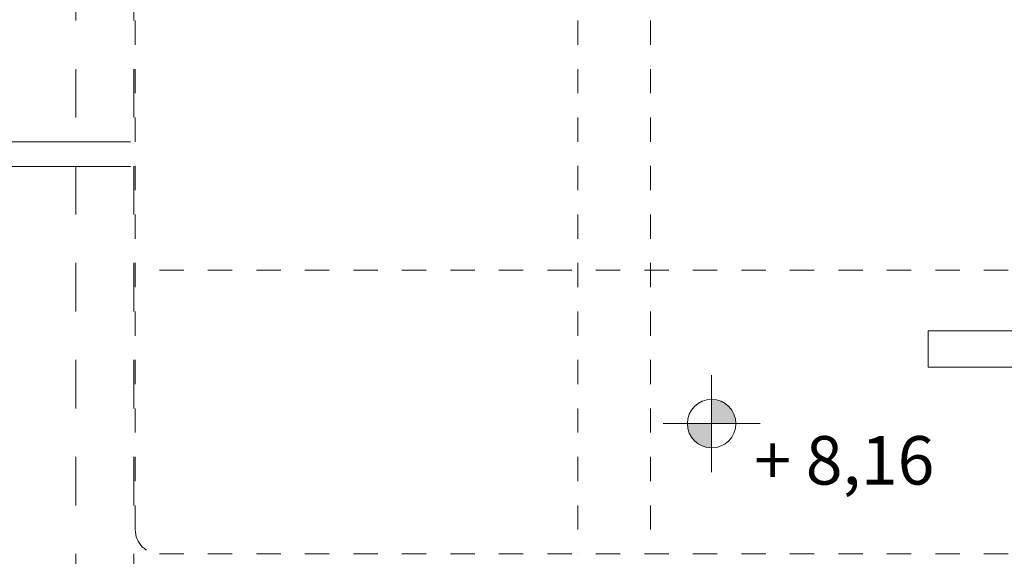
# Model space of a CAD drawing. Extents: x 38 to 303, y -81 to -15.
# Drawn here: x 87 to 91, y -26 to -24 of the extents above; entities that cross this region are included whole.
import ezdxf

# ---------------------------------------------------------------- set-up
doc = ezdxf.new("R2010")
doc.units = 0
doc.header["$MEASUREMENT"] = 0
for name, pattern in [('DASHEAD 2', [0.15, 0.075, -0.075]), ('DASHEAD3', [0.15, 0.075, -0.075]), ('PRZERYWANE', [0.4, 0.2, -0.2])]:
    doc.linetypes.add(name, pattern=pattern)
for name, color, linetype, lineweight in [('_OL_Pen_No__30', 7, 'Continuous', 18), ('niecka_Pen_No__140', 143, 'Continuous', 13), ('Schody_Pen_No__140', 143, 'Continuous', 13), ('Warstwa1_Pen_No__6', 7, 'Continuous', 13), ('Warstwa1_Pen_No__7', 7, 'Continuous', 18), ('zje_d_alnia_Pen_No__140', 143, 'Continuous', 13)]:
    doc.layers.add(name, color=color, linetype=linetype, lineweight=lineweight)
doc.layers.add('Warstwa1', color=7, linetype='Continuous')
doc.styles.add('GENERATED_STYLE_3', font='txt')

# ---------------------------------------------------------------- blocks, each defined once
blk = doc.blocks.new('LEVELDIM_47', base_point=(217.0859, -25.6665))
at = {"layer": 'Warstwa1_Pen_No__6', "linetype": 'Continuous'}
for points in [[(217.0859, -25.6665), (217.1859, -25.6665), (217.1783, -25.6282), (217.1566, -25.5958), (217.1242, -25.5741), (217.0859, -25.5665)], [(217.0859, -25.6665), (216.9859, -25.6665), (216.9935, -25.7047), (217.0152, -25.7372), (217.0476, -25.7589), (217.0859, -25.7665)]]:
    blk.add_hatch(color=256, dxfattribs=at).paths.add_polyline_path(points, flags=0)
for p, q in [((217.0859, -25.4665), (217.0859, -25.8665)), ((217.2859, -25.6665), (216.8859, -25.6665))]:
    blk.add_line(p, q, dxfattribs=at)
blk.add_circle((217.0859, -25.6665), 0.1, dxfattribs=at)
at = {"layer": 'Warstwa1_Pen_No__7', "insert": (217.2617, -25.7177), "char_height": 0.2, "attachment_point": 1, "style": 'GENERATED_STYLE_3'}
blk.add_mtext('{+ 8,16}', dxfattribs=at)

msp = doc.modelspace()

# ---------------------------------------------------------------- linework, layer by layer
at = {"layer": '_OL_Pen_No__30', "linetype": 'Continuous'}
for p, q in [((105.1703, -25.2831), (90.9405, -25.2831)), ((90.9405, -25.4331), (90.9405, -25.2831)), ((105.1703, -25.4331), (90.9405, -25.4331))]:
    msp.add_line(p, q, dxfattribs=at)
at = {"layer": 'niecka_Pen_No__140', "linetype": 'PRZERYWANE'}
for p, q in [((87.4253, -19.8036), (87.4253, -53.5535)), ((87.6653, -19.8036), (87.6653, -53.5535))]:
    msp.add_line(p, q, dxfattribs=at)
at = {"layer": 'Schody_Pen_No__140', "linetype": 'Continuous'}
for p, q in [((85.4453, -24.5037), (87.6503, -24.5037)), ((85.4453, -24.6051), (87.6503, -24.6051))]:
    msp.add_line(p, q, dxfattribs=at)
at = {"layer": 'zje_d_alnia_Pen_No__140', "linetype": 'DASHEAD 2'}
for p, q in [((89.4953, -19.6035), (89.4953, -26.2035)), ((89.7953, -19.6035), (89.7953, -26.2035)), ((87.6703, -26.1035), (87.6703, -23.6603)), ((87.7703, -25.0335), (93.3203, -25.0335)), ((87.7703, -26.2035), (93.2203, -26.2035))]:
    msp.add_line(p, q, dxfattribs=at)
at = {"layer": 'zje_d_alnia_Pen_No__140', "linetype": 'DASHEAD3'}
msp.add_arc((87.7703, -26.1035), 0.1, 180, 270, dxfattribs=at)

# ---------------------------------------------------------------- block references
at = {"layer": 'Warstwa1'}
msp.add_blockref('LEVELDIM_47', (90.0471, -25.6665), dxfattribs=at)

doc.saveas('drawing.dxf')
